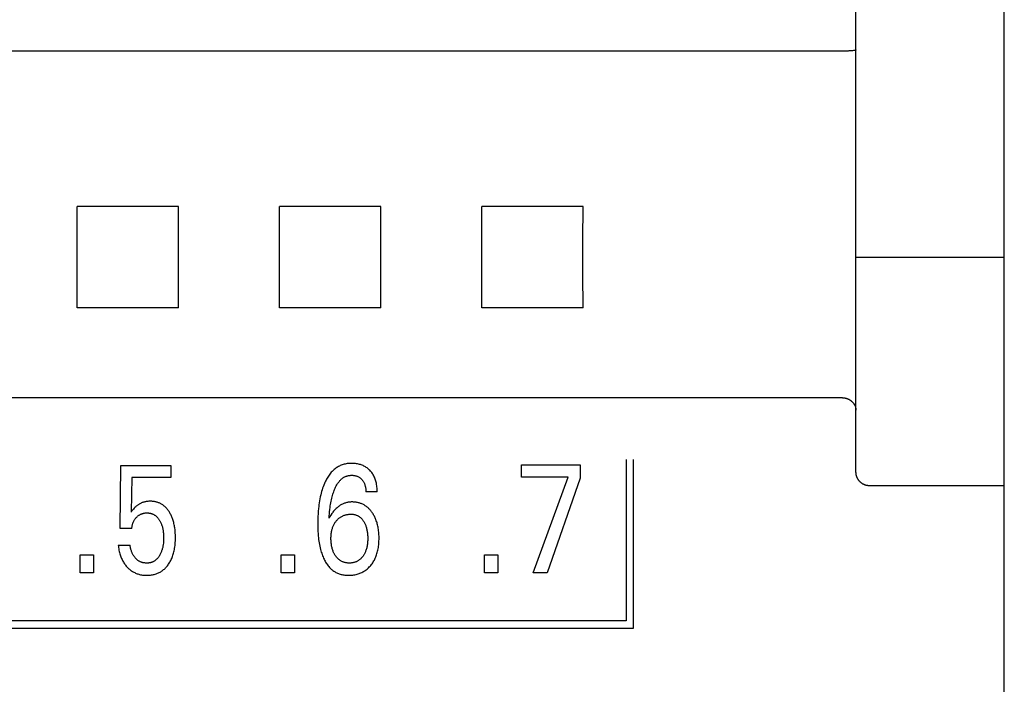
# Model space of a CAD drawing. Extents: x 0 to 594, y 0 to 420.
# Drawn here: x 146 to 161, y 293 to 303 of the extents above; entities that cross this region are included whole.
import ezdxf

# ---------------------------------------------------------------- set-up
doc = ezdxf.new("R2010")
doc.units = 0
doc.header["$LTSCALE"] = 32.67
doc.header["$MEASUREMENT"] = 0
doc.layers.add('20000_FRONT_O', color=7, linetype='CONTINUOUS')

msp = doc.modelspace()

# ---------------------------------------------------------------- linework, layer by layer
at = {"layer": '20000_FRONT_O', "color": 7, "linetype": 'Continuous'}
for p, q in [((160.58253, 236.84323), (160.58253, 336.04323)), ((158.38253, 296.25808), (158.38253, 329.61591)), ((158.19517, 302.49926), (125.68253, 302.49921)), ((158.26489, 302.50069), (158.23307, 302.49988)), ((158.27798, 302.50109), (158.26489, 302.50069)), ((158.33324, 302.50563), (158.33013, 302.50518)), ((158.34519, 302.50742), (158.33324, 302.50563)), ((158.34764, 302.50777), (158.34519, 302.50742)), ((158.35015, 302.50811), (158.34764, 302.50777)), ((158.35273, 302.50846), (158.35015, 302.50811)), ((158.35541, 302.5088), (158.35273, 302.50846)), ((158.35821, 302.50913), (158.35541, 302.5088)), ((158.36576, 302.50992), (158.36263, 302.50961)), ((158.37004, 302.51031), (158.36576, 302.50992)), ((148.3342, 300.1949), (146.83086, 300.1949)), ((151.3342, 300.1949), (149.83086, 300.1949)), ((154.3342, 300.1949), (152.83086, 300.1949)), ((158.38253, 299.44323), (160.58253, 299.44323)), ((148.3342, 298.69156), (146.83086, 298.69156)), ((151.3342, 298.69156), (149.83086, 298.69156)), ((154.3342, 298.69156), (152.83086, 298.69156)), ((158.18253, 297.35935), (125.68253, 297.35935)), ((147.46959, 295.41865), (147.48048, 296.35416)), ((147.48048, 296.35416), (148.22162, 296.35416)), ((148.22162, 296.35416), (148.22162, 296.17953)), ((153.42287, 296.18406), (153.42287, 296.36323)), ((153.42287, 296.36323), (154.29283, 296.36323)), ((154.29283, 296.36323), (154.29283, 296.16706)), ((154.97253, 296.44323), (154.97253, 294.05323)), ((155.08253, 293.94323), (155.08253, 296.44323)), ((147.64104, 296.17953), (147.63106, 295.66472)), ((148.22162, 296.17953), (147.64104, 296.17953)), ((154.11231, 296.18406), (153.42287, 296.18406)), ((153.59614, 294.76323), (154.11231, 296.18406)), ((154.29283, 296.16706), (153.80206, 294.76323)), ((160.58253, 296.05499), (158.58252, 296.05499)), ((151.28104, 295.96294), (151.11322, 295.96294)), ((147.64104, 295.41865), (147.46959, 295.41865)), ((147.44056, 295.17485), (147.61564, 295.17485)), ((146.87631, 294.76323), (146.87631, 295.03311)), ((146.87631, 295.03311), (147.07407, 295.03311)), ((147.07407, 295.03311), (147.07407, 294.76323)), ((149.8568, 294.76323), (149.8568, 295.03311)), ((149.8568, 295.03311), (150.05456, 295.03311)), ((150.05456, 295.03311), (150.05456, 294.76323)), ((152.87222, 294.76323), (152.87222, 295.03311)), ((152.87222, 295.03311), (153.06999, 295.03311)), ((153.06999, 295.03311), (153.06999, 294.76323)), ((147.07407, 294.76323), (146.87631, 294.76323)), ((150.05456, 294.76323), (149.8568, 294.76323)), ((153.06999, 294.76323), (152.87222, 294.76323)), ((153.80206, 294.76323), (153.59614, 294.76323)), ((154.97253, 294.05323), (131.24253, 294.05323)), ((131.13253, 293.94323), (155.08253, 293.94323))]:
    msp.add_line(p, q, dxfattribs=at)
for points in [[(158.23307, 302.49988), (158.2078, 302.4994), (158.19517, 302.49926)], [(158.32363, 302.50432), (158.31714, 302.50359), (158.31063, 302.50296), (158.30411, 302.50243), (158.29759, 302.502), (158.29106, 302.50163), (158.28452, 302.50134), (158.27798, 302.50109)], [(158.33013, 302.50518), (158.32694, 302.50475), (158.3253, 302.50453), (158.32363, 302.50432)], [(158.36263, 302.50961), (158.36112, 302.50945), (158.35821, 302.50913)], [(158.38253, 302.51678), (158.38251, 302.51637), (158.38247, 302.51598), (158.3824, 302.51562), (158.3823, 302.51526), (158.38217, 302.51493), (158.38201, 302.51461), (158.38183, 302.51431), (158.38163, 302.51402), (158.3814, 302.51375), (158.38115, 302.51349), (158.38088, 302.51324), (158.38058, 302.51301), (158.38027, 302.51279), (158.37993, 302.51259), (158.37958, 302.51239), (158.37921, 302.51221), (158.37883, 302.51204), (158.37843, 302.51188), (158.37801, 302.51173), (158.37758, 302.51159), (158.37684, 302.51137), (158.37606, 302.51118), (158.37525, 302.51101), (158.37442, 302.51086), (158.37357, 302.51073), (158.3727, 302.51061), (158.37182, 302.5105), (158.37094, 302.5104), (158.37004, 302.51031)], [(146.83086, 298.69156), (146.83234, 299.19043), (146.83234, 299.69637), (146.83086, 300.1949)], [(148.3342, 298.69156), (148.33272, 299.19043), (148.33272, 299.69637), (148.3342, 300.1949)], [(149.83086, 298.69156), (149.83234, 299.19043), (149.83234, 299.69637), (149.83086, 300.1949)], [(151.3342, 298.69156), (151.33272, 299.19043), (151.33272, 299.69637), (151.3342, 300.1949)], [(152.83086, 298.69156), (152.83234, 299.19043), (152.83234, 299.69637), (152.83086, 300.1949)], [(154.3342, 298.69156), (154.33272, 299.19043), (154.33272, 299.69637), (154.3342, 300.1949)], [(160.58149, 298.23299), (160.58183, 298.25747), (160.58209, 298.28194), (160.58229, 298.30642), (160.58247, 298.3435)], [(158.18253, 297.35935), (158.18719, 297.3593), (158.19186, 297.35913), (158.19652, 297.35885), (158.20118, 297.35847), (158.20583, 297.35797), (158.21047, 297.35736), (158.2151, 297.35665), (158.21971, 297.35583), (158.2243, 297.3549), (158.22887, 297.35387), (158.23341, 297.35273), (158.23793, 297.35148), (158.24241, 297.35014), (158.24725, 297.34855), (158.25204, 297.34685), (158.25679, 297.34503), (158.26149, 297.34309), (158.26615, 297.34103), (158.27074, 297.33886), (158.27529, 297.33658), (158.27977, 297.33419), (158.2842, 297.33169), (158.28857, 297.32908), (158.29287, 297.32637), (158.2971, 297.32356), (158.30119, 297.32069), (158.30522, 297.31772), (158.30917, 297.31466), (158.31306, 297.31151), (158.31686, 297.30827), (158.32059, 297.30494), (158.32423, 297.30152), (158.3278, 297.29801), (158.33128, 297.29442), (158.33467, 297.29074), (158.33797, 297.28699), (158.34118, 297.28316), (158.34406, 297.27954), (158.34686, 297.27586), (158.34958, 297.27212), (158.35221, 297.26831), (158.35475, 297.26445), (158.35719, 297.26052), (158.35954, 297.25654), (158.3618, 297.2525), (158.36395, 297.24841), (158.366, 297.24426), (158.36794, 297.24006), (158.36977, 297.2358), (158.3715, 297.2315), (158.37296, 297.22758), (158.37432, 297.22363), (158.37558, 297.21964), (158.37675, 297.21562), (158.37782, 297.21157), (158.37878, 297.20751), (158.37964, 297.20342), (158.3804, 297.19931), (158.38104, 297.19518), (158.38157, 297.19105), (158.38199, 297.1869), (158.38229, 297.18276), (158.38247, 297.1786), (158.38253, 297.17445)], [(151.28104, 295.96294), (151.28081, 295.98145), (151.28014, 295.99995), (151.27898, 296.01844), (151.27731, 296.0369), (151.27509, 296.05529), (151.27228, 296.07361), (151.26885, 296.09184), (151.26531, 296.10765), (151.26125, 296.12335), (151.25664, 296.13889), (151.25146, 296.15424), (151.24569, 296.16936), (151.23929, 296.18423), (151.23226, 296.19881), (151.22515, 296.21201), (151.21749, 296.22491), (151.20929, 296.23747), (151.20055, 296.24967), (151.1913, 296.26149), (151.18153, 296.27289), (151.17128, 296.28385), (151.16161, 296.29334), (151.15157, 296.30242), (151.14117, 296.31109), (151.13043, 296.31931), (151.11936, 296.32708), (151.10797, 296.33438), (151.09628, 296.34118), (151.08398, 296.34764), (151.07141, 296.35356), (151.0586, 296.35897), (151.04558, 296.36386), (151.03238, 296.36825), (151.01904, 296.37215), (151.00557, 296.37558), (150.9906, 296.37881), (150.97553, 296.38148), (150.96038, 296.38361), (150.94515, 296.38522), (150.92986, 296.38632), (150.91451, 296.38692), (150.89913, 296.38704), (150.88367, 296.38669), (150.86822, 296.38586), (150.85279, 296.38452), (150.83742, 296.38267), (150.82213, 296.38029), (150.80695, 296.37736), (150.79191, 296.37386), (150.77704, 296.36979), (150.76237, 296.36511), (150.74792, 296.35982), (150.73372, 296.3539), (150.72, 296.34744), (150.70656, 296.34038), (150.69341, 296.33275), (150.68057, 296.32457), (150.66806, 296.31588), (150.65588, 296.3067), (150.64404, 296.29707), (150.63256, 296.287), (150.62144, 296.27653), (150.61071, 296.26569), (150.60037, 296.2545), (150.5888, 296.24103), (150.57777, 296.22716), (150.56725, 296.21291), (150.55721, 296.19831), (150.54765, 296.1834), (150.53854, 296.16819), (150.52987, 296.15273), (150.5216, 296.13703), (150.51372, 296.12112), (150.50622, 296.10504), (150.49907, 296.08881), (150.48928, 296.06504), (150.48016, 296.04104), (150.47169, 296.01682), (150.46383, 295.99241), (150.45655, 295.96783), (150.44983, 295.94309), (150.44363, 295.91822), (150.43718, 295.88971), (150.43135, 295.86106), (150.4261, 295.8323), (150.42141, 295.80343), (150.41725, 295.77447), (150.41358, 295.74545), (150.41037, 295.71637), (150.40678, 295.67762), (150.40392, 295.63881), (150.40177, 295.59996), (150.4003, 295.56108), (150.39948, 295.52218), (150.39928, 295.48328), (150.39973, 295.44277)], [(150.56711, 295.57513), (150.56912, 295.6067), (150.5715, 295.63825), (150.57433, 295.66976), (150.57765, 295.70122), (150.58152, 295.73263), (150.58475, 295.7556), (150.58833, 295.77852), (150.59228, 295.80138), (150.59663, 295.82416), (150.60141, 295.84686), (150.60662, 295.86946), (150.61156, 295.88911), (150.61688, 295.90866), (150.6226, 295.92811), (150.62874, 295.94742), (150.63534, 295.9666), (150.6424, 295.98562), (150.64715, 295.99763), (150.65212, 296.00956), (150.65733, 296.02138), (150.66279, 296.03309), (150.66852, 296.04466), (150.67455, 296.05609), (150.68088, 296.06734), (150.68753, 296.07841), (150.69453, 296.08928), (150.70189, 296.09994), (150.70963, 296.11036), (150.71558, 296.11786), (150.72174, 296.1252), (150.72811, 296.13237), (150.7347, 296.13933), (150.74151, 296.14608), (150.74853, 296.15257), (150.75577, 296.1588), (150.76322, 296.16475), (150.77089, 296.17038), (150.77878, 296.17568), (150.78689, 296.18063), (150.79521, 296.1852), (150.80323, 296.18914), (150.81142, 296.19273), (150.81977, 296.19597), (150.82827, 296.19888), (150.83688, 296.20144), (150.8456, 296.20367), (150.8544, 296.20557), (150.86328, 296.20713), (150.87221, 296.20837), (150.88117, 296.20928), (150.89015, 296.20987), (150.89913, 296.21015), (150.90937, 296.21007), (150.91958, 296.20957), (150.92974, 296.20865), (150.93984, 296.20729), (150.94986, 296.20548), (150.95981, 296.20322), (150.96875, 296.20076), (150.97758, 296.19791), (150.98628, 296.19467), (150.9948, 296.19101), (151.00312, 296.18693), (151.01121, 296.18243), (151.01892, 296.17757), (151.02637, 296.17231), (151.03354, 296.16668), (151.04044, 296.1607), (151.04704, 296.15439), (151.05335, 296.14778), (151.05896, 296.14135), (151.06429, 296.1347), (151.06934, 296.12784), (151.07411, 296.12077), (151.07858, 296.11352), (151.08275, 296.1061), (151.08661, 296.09851), (151.09046, 296.09009), (151.09396, 296.0815), (151.09711, 296.07278), (151.09994, 296.06394), (151.10244, 296.055), (151.10465, 296.04599), (151.10657, 296.0369), (151.1087, 296.02468), (151.11039, 296.0124), (151.11164, 296.00007), (151.11251, 295.98771), (151.11303, 295.97533), (151.11322, 295.96294)], [(158.58252, 296.05499), (158.57771, 296.05505), (158.57289, 296.05523), (158.56808, 296.05552), (158.56327, 296.05594), (158.55846, 296.05647), (158.55367, 296.05712), (158.5489, 296.05789), (158.54414, 296.05877), (158.53941, 296.05977), (158.5347, 296.06089), (158.53002, 296.06212), (158.52537, 296.06346), (158.52075, 296.06492), (158.51618, 296.06649), (158.51164, 296.06817), (158.50715, 296.06996), (158.5027, 296.07186), (158.4983, 296.07387), (158.49395, 296.07599), (158.48966, 296.07821), (158.48542, 296.08053), (158.48124, 296.08296), (158.47712, 296.08548), (158.47306, 296.08811), (158.46906, 296.09083), (158.46514, 296.09365), (158.46125, 296.09658), (158.45744, 296.09961), (158.45371, 296.10273), (158.45005, 296.10594), (158.44647, 296.10923), (158.44297, 296.11262), (158.43955, 296.11608), (158.43622, 296.11963), (158.43297, 296.12325), (158.42981, 296.12695), (158.42674, 296.13073), (158.42376, 296.13457), (158.42088, 296.13849), (158.41806, 296.14251), (158.41535, 296.1466), (158.41273, 296.15076), (158.41022, 296.15497), (158.40781, 296.15924), (158.4055, 296.16358), (158.40329, 296.16796), (158.4012, 296.1724), (158.3992, 296.17689), (158.39732, 296.18142), (158.39555, 296.186), (158.39388, 296.19062), (158.39233, 296.19529), (158.39089, 296.19999), (158.38956, 296.20472), (158.38835, 296.20949), (158.38725, 296.21428), (158.38626, 296.2191), (158.38539, 296.22394), (158.38463, 296.2288), (158.38399, 296.23367), (158.38347, 296.23855), (158.38306, 296.24344), (158.38277, 296.24834), (158.38259, 296.25323), (158.38253, 296.25813)], [(148.28255, 295.39942), (148.27877, 295.42873), (148.27625, 295.4449), (148.27341, 295.46103), (148.27023, 295.4771), (148.2667, 295.49309), (148.26281, 295.50901), (148.25855, 295.52482), (148.25389, 295.54053), (148.24884, 295.55611), (148.24447, 295.56855), (148.23982, 295.5809), (148.23489, 295.59313), (148.22967, 295.60524), (148.22415, 295.61722), (148.21833, 295.62906), (148.21219, 295.64073), (148.20573, 295.65225), (148.19894, 295.66358), (148.1932, 295.67263), (148.18723, 295.68153), (148.18104, 295.69028), (148.17462, 295.69886), (148.16797, 295.70727), (148.16108, 295.71547), (148.15396, 295.72346), (148.14659, 295.73123), (148.13899, 295.73876), (148.13114, 295.74603), (148.12305, 295.75304), (148.11532, 295.75928), (148.10738, 295.76527), (148.09925, 295.77101), (148.09094, 295.77648), (148.08245, 295.78167), (148.07379, 295.78659), (148.06498, 295.79122), (148.05603, 295.79555), (148.04694, 295.79958), (148.03773, 295.8033), (148.0284, 295.80671), (148.01844, 295.80996), (148.00838, 295.81286), (147.99823, 295.81541), (147.988, 295.81763), (147.97769, 295.81953), (147.96732, 295.82111), (147.95691, 295.82238), (147.94646, 295.82336), (147.93599, 295.82405), (147.9255, 295.82446), (147.915, 295.8246), (147.90316, 295.82444), (147.89134, 295.82393), (147.87955, 295.82306), (147.86781, 295.82181), (147.85612, 295.82017), (147.8445, 295.81812), (147.83296, 295.81566), (147.82362, 295.81333), (147.81436, 295.81071), (147.80518, 295.8078), (147.7961, 295.8046), (147.78713, 295.8011), (147.77828, 295.7973), (147.76956, 295.79321), (147.76099, 295.78882), (147.75262, 295.78416), (147.74443, 295.77921), (147.7364, 295.77399), (147.72855, 295.7685), (147.72089, 295.76275), (147.71342, 295.75676), (147.70616, 295.75054), (147.6991, 295.74409), (147.68846, 295.73358), (147.67824, 295.72267), (147.66672, 295.7096), (147.65556, 295.69622), (147.64315, 295.68059), (147.63106, 295.66472)], [(151.30784, 295.30662), (151.30708, 295.3264), (151.30591, 295.34616), (151.3043, 295.3659), (151.30224, 295.38559), (151.2997, 295.40524), (151.29667, 295.42482), (151.29373, 295.44115), (151.29042, 295.4574), (151.28672, 295.47357), (151.28262, 295.48964), (151.2781, 295.50559), (151.27315, 295.52141), (151.26775, 295.53708), (151.26189, 295.55258), (151.25673, 295.56516), (151.25126, 295.57761), (151.24546, 295.58992), (151.23934, 295.60207), (151.2329, 295.61406), (151.22615, 295.62588), (151.21906, 295.63751), (151.21166, 295.64895), (151.20393, 295.66018), (151.19695, 295.66977), (151.18972, 295.67918), (151.18224, 295.6884), (151.17451, 295.6974), (151.16653, 295.70616), (151.15829, 295.71467), (151.14978, 295.72292), (151.14102, 295.73087), (151.13199, 295.73853), (151.12269, 295.74586), (151.11369, 295.75245), (151.10447, 295.75873), (151.09503, 295.76471), (151.0854, 295.77036), (151.07557, 295.77569), (151.06558, 295.78068), (151.05542, 295.78535), (151.04511, 295.78967), (151.03467, 295.79364), (151.02411, 295.79726), (151.01287, 295.80069), (151.00151, 295.80373), (150.99006, 295.80638), (150.97852, 295.80864), (150.96691, 295.81052), (150.95525, 295.81203), (150.94353, 295.81317), (150.93177, 295.81394), (150.91999, 295.81435), (150.9082, 295.8144), (150.89677, 295.81411), (150.88534, 295.81348), (150.87395, 295.8125), (150.8626, 295.81117), (150.85131, 295.80947), (150.84009, 295.8074), (150.82895, 295.80495), (150.81792, 295.80211), (150.807, 295.79888), (150.79622, 295.79525), (150.78541, 295.79114), (150.77475, 295.78662), (150.76426, 295.78171), (150.75395, 295.77643), (150.74381, 295.77079), (150.73387, 295.7648), (150.72412, 295.7585), (150.71457, 295.75188), (150.70524, 295.74497), (150.69613, 295.73779), (150.68502, 295.72843), (150.67427, 295.71868), (150.66385, 295.70859), (150.65376, 295.69816), (150.64399, 295.68743), (150.63453, 295.67643), (150.62538, 295.66518), (150.61651, 295.65371), (150.60793, 295.64204), (150.59251, 295.61948), (150.5789, 295.59718), (150.57284, 295.58624), (150.56711, 295.57513)], [(147.64104, 295.41865), (147.64195, 295.42842), (147.64313, 295.43816), (147.64457, 295.44787), (147.64629, 295.45754), (147.64831, 295.46716), (147.65062, 295.47671), (147.65324, 295.48618), (147.6559, 295.49473), (147.65883, 295.50319), (147.66203, 295.51154), (147.66552, 295.51978), (147.66929, 295.52789), (147.67336, 295.53584), (147.67773, 295.54364), (147.68222, 295.55095), (147.68698, 295.5581), (147.692, 295.56506), (147.69727, 295.57184), (147.70279, 295.57843), (147.70855, 295.58482), (147.71452, 295.59101), (147.72022, 295.59653), (147.72611, 295.60185), (147.73217, 295.60697), (147.7384, 295.61185), (147.74482, 295.61651), (147.75141, 295.6209), (147.75817, 295.62503), (147.76491, 295.62878), (147.77181, 295.63225), (147.77885, 295.63546), (147.786, 295.63838), (147.79326, 295.64102), (147.80062, 295.64337), (147.80806, 295.64544), (147.81594, 295.6473), (147.82387, 295.64884), (147.83187, 295.65008), (147.83991, 295.65104), (147.84798, 295.65171), (147.85608, 295.65211), (147.8642, 295.65224), (147.87189, 295.65214), (147.87957, 295.6518), (147.88723, 295.65122), (147.89487, 295.6504), (147.90248, 295.64932), (147.91004, 295.64799), (147.91754, 295.64638), (147.92497, 295.6445), (147.93233, 295.64234), (147.9396, 295.6399), (147.94645, 295.63728), (147.9532, 295.63441), (147.95984, 295.63128), (147.96636, 295.6279), (147.97276, 295.62428), (147.97902, 295.62043), (147.98513, 295.61636), (147.99108, 295.61207), (147.99688, 295.60756), (148.00249, 295.60285), (148.00907, 295.59688), (148.01538, 295.59064), (148.02144, 295.58415), (148.02725, 295.57743), (148.03282, 295.5705), (148.03817, 295.56339), (148.04329, 295.55611), (148.04819, 295.54868), (148.05289, 295.54112), (148.05798, 295.53241), (148.06282, 295.52356), (148.0674, 295.5146), (148.07174, 295.50551), (148.07583, 295.49632), (148.07968, 295.48703), (148.08329, 295.47764), (148.08666, 295.46817), (148.09055, 295.45618), (148.09409, 295.44408), (148.09728, 295.43188), (148.10015, 295.4196), (148.1027, 295.40724), (148.10495, 295.39482), (148.10692, 295.38236), (148.10879, 295.36835), (148.11034, 295.35429), (148.11158, 295.34021), (148.11251, 295.32611), (148.11316, 295.31198), (148.11354, 295.29785), (148.11367, 295.28371), (148.11352, 295.26773), (148.11305, 295.25176), (148.11224, 295.23581), (148.11107, 295.21988), (148.10952, 295.20399)], [(150.67869, 295.53885), (150.6853, 295.54628), (150.69217, 295.55349), (150.6993, 295.56047), (150.70668, 295.56719), (150.7143, 295.57363), (150.72216, 295.57979), (150.73025, 295.58563), (150.73856, 295.59114), (150.74698, 295.59624), (150.7556, 295.601), (150.76441, 295.60542), (150.77337, 295.6095), (150.78248, 295.61325), (150.79172, 295.61667), (150.80108, 295.61975), (150.81053, 295.62251), (150.82082, 295.62511), (150.8312, 295.62734), (150.84164, 295.62919), (150.85215, 295.63067), (150.86271, 295.63179), (150.87331, 295.63254), (150.88394, 295.63293), (150.89459, 295.63297), (150.90405, 295.6327), (150.9135, 295.63213), (150.92292, 295.63124), (150.93229, 295.63), (150.94159, 295.6284), (150.9508, 295.6264), (150.9599, 295.62398), (150.96888, 295.62112), (150.97635, 295.61836), (150.9837, 295.61527), (150.99092, 295.61188), (150.998, 295.60818), (151.00493, 295.6042), (151.0117, 295.59994), (151.01828, 295.59541), (151.02468, 295.59063), (151.03087, 295.58559), (151.03812, 295.57915), (151.04505, 295.57238), (151.05168, 295.56531), (151.05802, 295.55797), (151.06406, 295.55037), (151.06983, 295.54256), (151.07533, 295.53455), (151.08056, 295.52637), (151.08629, 295.51673), (151.09169, 295.50691), (151.09675, 295.49692), (151.10149, 295.48678), (151.10592, 295.4765), (151.11002, 295.46609), (151.11382, 295.45557), (151.11766, 295.44384), (151.12115, 295.43201), (151.1243, 295.42008), (151.12712, 295.40807), (151.12963, 295.39599), (151.13185, 295.38384), (151.13378, 295.37165), (151.13591, 295.35557), (151.13761, 295.33944), (151.13888, 295.32328), (151.13977, 295.30708), (151.14027, 295.29086), (151.14043, 295.27464), (151.14029, 295.25989), (151.13985, 295.24515), (151.13911, 295.23042), (151.13804, 295.21572), (151.13662, 295.20105), (151.13484, 295.18641), (151.13267, 295.17183), (151.13043, 295.15904), (151.12786, 295.14631), (151.12493, 295.13366), (151.12164, 295.1211), (151.11797, 295.10865), (151.11389, 295.09632), (151.10939, 295.08414), (151.1055, 295.07458), (151.10134, 295.06513), (151.09691, 295.05581), (151.09219, 295.04663), (151.08721, 295.0376), (151.08194, 295.02874), (151.0764, 295.02006), (151.07058, 295.01156), (151.06276, 295.00103)], [(151.06276, 295.00103), (151.05682, 294.99364), (151.05061, 294.98644), (151.04416, 294.97947), (151.03744, 294.97274), (151.03047, 294.96627), (151.02324, 294.9601), (151.01575, 294.95424), (151.00886, 294.94929), (151.00179, 294.94462), (150.99453, 294.94023), (150.98711, 294.93611), (150.97954, 294.93228), (150.97183, 294.92873), (150.964, 294.92547), (150.95606, 294.92251), (150.94801, 294.91984), (150.9382, 294.91702), (150.92828, 294.91463), (150.91827, 294.91264), (150.90819, 294.91106), (150.89804, 294.90985), (150.88784, 294.90901), (150.87762, 294.90852), (150.86738, 294.90837), (150.85725, 294.90855), (150.84713, 294.90906), (150.83705, 294.90992), (150.82701, 294.91114), (150.81704, 294.91274), (150.80714, 294.91473), (150.79734, 294.91713), (150.78765, 294.91996), (150.77963, 294.92267), (150.77172, 294.92568), (150.76392, 294.92899), (150.75625, 294.93258), (150.74871, 294.93647), (150.74133, 294.94063), (150.73411, 294.94507), (150.72707, 294.94977), (150.72022, 294.95474), (150.71235, 294.96096), (150.70476, 294.96752), (150.69746, 294.97439), (150.69043, 294.98156), (150.68368, 294.989), (150.67721, 294.99668), (150.67101, 295.00459), (150.66508, 295.0127), (150.65924, 295.02126), (150.65369, 295.03001), (150.64842, 295.03893), (150.64344, 295.048), (150.63873, 295.05722), (150.63431, 295.06658), (150.63015, 295.07606), (150.62628, 295.08565), (150.62181, 295.09778), (150.61775, 295.11005), (150.61408, 295.12245), (150.61078, 295.13495), (150.60785, 295.14755), (150.60526, 295.16023), (150.60299, 295.17296), (150.60081, 295.18738), (150.59901, 295.20185), (150.59758, 295.21636), (150.5965, 295.2309), (150.59576, 295.24546), (150.59534, 295.26005), (150.59523, 295.27464), (150.59543, 295.28957), (150.59596, 295.3045), (150.59684, 295.31941), (150.59812, 295.33428), (150.5998, 295.34911), (150.60192, 295.36388), (150.6045, 295.37858), (150.60684, 295.38991), (150.60948, 295.40118), (150.61243, 295.41237), (150.61571, 295.42347), (150.61933, 295.43447), (150.6233, 295.44534), (150.62763, 295.45607), (150.63232, 295.46665), (150.63703, 295.47634), (150.64205, 295.48586), (150.64739, 295.49521), (150.65305, 295.50438), (150.65901, 295.51334), (150.66528, 295.52208), (150.67184, 295.53059), (150.67869, 295.53885)], [(147.44056, 295.17485), (147.44237, 295.15606), (147.44466, 295.1373), (147.44745, 295.11861), (147.45075, 295.09999), (147.45459, 295.08148), (147.45898, 295.06308), (147.46394, 295.04483), (147.4683, 295.03048), (147.47303, 295.01626), (147.47815, 295.00218), (147.48367, 294.98825), (147.4896, 294.97449), (147.49594, 294.96093), (147.50271, 294.94758), (147.50991, 294.93445), (147.51716, 294.9222), (147.52481, 294.91019), (147.53284, 294.89842), (147.54124, 294.88691), (147.55001, 294.87568), (147.55914, 294.86473), (147.56863, 294.85408), (147.57845, 294.84374), (147.58782, 294.83448), (147.59747, 294.82551), (147.60739, 294.81686), (147.61759, 294.80853), (147.62805, 294.80055), (147.63878, 294.79293), (147.64976, 294.78569), (147.661, 294.77885), (147.67225, 294.77255), (147.68373, 294.76665), (147.69541, 294.76116), (147.70727, 294.75608), (147.71931, 294.75141), (147.7315, 294.74716), (147.74382, 294.74333), (147.75625, 294.73992), (147.7714, 294.73637), (147.78667, 294.73342), (147.80205, 294.73104), (147.81751, 294.72923), (147.83303, 294.72796), (147.8486, 294.7272), (147.8642, 294.72694), (147.87813, 294.72712), (147.89204, 294.72769), (147.90593, 294.72866), (147.91977, 294.73006), (147.93356, 294.7319), (147.94727, 294.7342), (147.96088, 294.73696), (147.97439, 294.74021), (147.98778, 294.74395), (148.00014, 294.74791), (148.01236, 294.7523), (148.02443, 294.75713), (148.03631, 294.7624), (148.048, 294.76809), (148.05947, 294.77419), (148.07071, 294.78072), (148.08169, 294.78765), (148.0924, 294.79498), (148.10321, 294.803), (148.1137, 294.81143), (148.12387, 294.82024), (148.13373, 294.82942), (148.14326, 294.83894), (148.15246, 294.84878), (148.16133, 294.85892), (148.16987, 294.86934), (148.17808, 294.88002), (148.18736, 294.89297), (148.19617, 294.90624), (148.20451, 294.91979), (148.21241, 294.93361), (148.21985, 294.94768), (148.22686, 294.96197), (148.23343, 294.97647), (148.23956, 294.99115), (148.24579, 295.00738), (148.25153, 295.02379), (148.25678, 295.04035), (148.26158, 295.05706), (148.26593, 295.07389), (148.26985, 295.09083), (148.27336, 295.10786), (148.27646, 295.12496), (148.27989, 295.14714), (148.28271, 295.16941), (148.28495, 295.19174), (148.28664, 295.21412), (148.28781, 295.23655), (148.28851, 295.25899), (148.28875, 295.28144), (148.28855, 295.3051), (148.28786, 295.32874), (148.28665, 295.35234), (148.28489, 295.37591), (148.28255, 295.39942)], [(150.39973, 295.44277), (150.4006, 295.41037), (150.402, 295.37799), (150.40396, 295.34564), (150.40653, 295.31333), (150.40977, 295.28106), (150.41276, 295.25613), (150.4162, 295.23126), (150.42012, 295.20646), (150.42456, 295.18174), (150.42953, 295.15714), (150.43507, 295.13266), (150.44122, 295.10833), (150.4463, 295.08993), (150.45177, 295.07165), (150.45764, 295.05349), (150.46392, 295.03547), (150.47065, 295.0176), (150.47783, 294.9999), (150.48548, 294.98239), (150.49363, 294.96507), (150.5009, 294.95063), (150.50856, 294.93637), (150.51661, 294.92233), (150.52507, 294.90853), (150.53395, 294.89502), (150.54327, 294.88182), (150.55305, 294.86896), (150.56329, 294.85648), (150.57402, 294.84441), (150.58525, 294.83278), (150.59475, 294.82367), (150.60458, 294.81489), (150.61472, 294.80645), (150.62515, 294.79837), (150.63587, 294.79068), (150.64685, 294.78338), (150.65809, 294.77649), (150.66957, 294.77003), (150.68127, 294.76402), (150.69319, 294.75847), (150.7053, 294.7534), (150.71818, 294.74861), (150.73125, 294.74435), (150.74448, 294.7406), (150.75785, 294.73735), (150.77134, 294.73457), (150.78494, 294.73224), (150.79861, 294.73037), (150.81236, 294.72891), (150.82614, 294.72787), (150.83995, 294.72722), (150.85377, 294.72694), (150.87009, 294.72708), (150.88637, 294.72773), (150.90261, 294.72892), (150.91877, 294.73064), (150.93485, 294.73291), (150.95083, 294.73575), (150.9667, 294.73918), (150.98244, 294.7432), (150.99693, 294.74747), (151.01126, 294.75227), (151.02542, 294.75759), (151.03938, 294.76343), (151.05311, 294.76979), (151.06658, 294.77666), (151.07977, 294.78405), (151.09266, 294.79195), (151.10542, 294.80051), (151.11784, 294.80957), (151.12989, 294.81912), (151.14157, 294.82912), (151.15288, 294.83955), (151.16379, 294.8504), (151.17431, 294.86163), (151.18443, 294.87322), (151.19468, 294.88585), (151.20446, 294.89884), (151.21378, 294.91216), (151.22262, 294.9258), (151.23099, 294.93973), (151.23888, 294.95394), (151.24629, 294.9684), (151.25322, 294.98309), (151.2602, 294.99928), (151.26662, 295.01569), (151.27251, 295.03231), (151.27787, 295.0491), (151.28274, 295.06606), (151.28712, 295.08315), (151.29103, 295.10035), (151.2945, 295.11765), (151.29791, 295.13738), (151.3008, 295.15719), (151.30317, 295.17706), (151.30507, 295.19698), (151.3065, 295.21694), (151.30749, 295.23692), (151.30807, 295.25691), (151.30826, 295.27691), (151.30784, 295.30662)], [(148.10952, 295.20399), (148.10702, 295.18417), (148.10534, 295.17314), (148.10344, 295.16214), (148.10132, 295.15118), (148.09897, 295.14026), (148.09637, 295.1294), (148.09353, 295.1186), (148.09043, 295.10788), (148.08706, 295.09724), (148.08375, 295.0876), (148.0802, 295.07805), (148.07641, 295.06859), (148.07239, 295.05922), (148.06812, 295.04996), (148.0636, 295.04082), (148.05883, 295.0318), (148.0538, 295.0229), (148.0496, 295.0159), (148.04523, 295.00901), (148.04068, 295.00223), (148.03595, 294.99558), (148.03102, 294.98907), (148.0259, 294.98273), (148.02057, 294.97657), (148.01503, 294.97059), (148.00928, 294.96482), (148.0033, 294.95928), (147.99819, 294.95487), (147.99293, 294.95063), (147.98753, 294.94656), (147.98199, 294.94268), (147.97633, 294.93898), (147.97054, 294.93548), (147.96465, 294.93217), (147.95865, 294.92908), (147.95255, 294.92619), (147.94637, 294.92353), (147.9401, 294.9211), (147.93282, 294.91859), (147.92546, 294.91638), (147.91801, 294.91447), (147.91048, 294.91283), (147.90289, 294.91146), (147.89524, 294.91035), (147.88754, 294.9095), (147.87979, 294.90889), (147.87201, 294.90852), (147.8642, 294.90837), (147.85688, 294.90843), (147.84955, 294.90869), (147.84222, 294.90914), (147.83491, 294.90979), (147.82762, 294.91064), (147.82036, 294.9117), (147.81314, 294.91298), (147.80597, 294.91446), (147.79887, 294.91616), (147.79184, 294.91808), (147.78489, 294.92023), (147.77803, 294.9226), (147.77127, 294.9252), (147.76463, 294.92804), (147.7581, 294.93111), (147.75171, 294.93442), (147.74547, 294.93798), (147.73904, 294.942), (147.73278, 294.94628), (147.72669, 294.95081), (147.72076, 294.95558), (147.71501, 294.96057), (147.70942, 294.96578), (147.704, 294.97118), (147.69874, 294.97678), (147.69365, 294.98255), (147.68872, 294.98848), (147.68396, 294.99456), (147.67936, 295.00078), (147.67493, 295.00713), (147.67066, 295.01359), (147.66655, 295.02016), (147.66261, 295.02681), (147.65781, 295.03543), (147.65326, 295.04416), (147.64898, 295.053), (147.64496, 295.06195), (147.64119, 295.071), (147.63766, 295.08013), (147.63439, 295.08935), (147.63137, 295.09864), (147.62858, 295.108), (147.62604, 295.11743), (147.62373, 295.1269), (147.62166, 295.13643), (147.61981, 295.14599), (147.6182, 295.15559), (147.61681, 295.16521), (147.61564, 295.17485)]]:
    msp.add_lwpolyline(points, dxfattribs=at)

doc.saveas('drawing.dxf')
